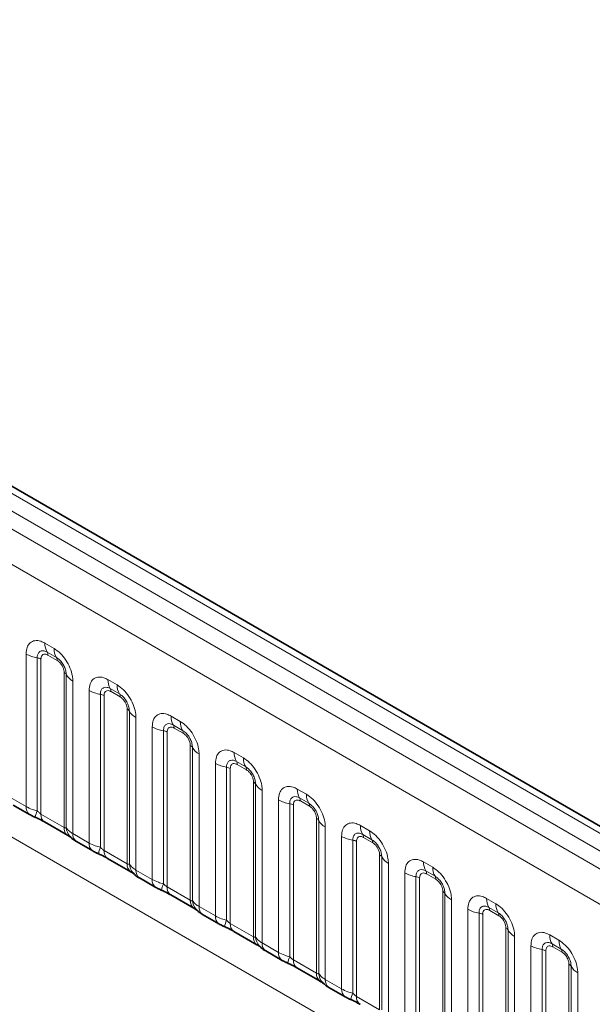
# Model space of a CAD drawing. Units: millimetres. Extents: x 15 to 416, y 5 to 292.
# Drawn here: x 379 to 386, y 208 to 219 of the extents above; entities that cross this region are included whole.
import ezdxf

# ---------------------------------------------------------------- set-up
doc = ezdxf.new("R2010")
doc.units = ezdxf.units.MM

msp = doc.modelspace()

# ---------------------------------------------------------------- linework, layer by layer
at = {"color": 8, "linetype": 'Continuous', "lineweight": 18}
for p, q in [((402.3206, 200.1634), (331.8252, 240.8595)), ((402.1439, 200.0613), (331.6453, 240.7593)), ((331.4686, 240.6536), (401.964, 199.9575)), ((401.7878, 199.6527), (331.2942, 240.3478)), ((331.2949, 237.2056), (401.7872, 196.5112)), ((379.5977, 211.7763), (379.7039, 211.715)), ((379.3807, 209.8924), (379.3807, 211.651)), ((379.5099, 211.607), (379.5099, 209.8423)), ((379.7304, 211.6117), (379.6242, 211.673)), ((379.7393, 211.5773), (379.633, 211.6386)), ((379.5529, 211.5923), (379.5529, 209.8059)), ((379.8194, 209.652), (379.8194, 211.4385)), ((379.8448, 209.6489), (379.8448, 211.4137)), ((379.9209, 211.3391), (379.9209, 209.5805)), ((380.326, 211.3559), (380.4322, 211.2945)), ((380.109, 209.4719), (380.109, 211.2305)), ((380.2382, 211.1866), (380.2382, 209.4218)), ((380.2813, 211.1719), (380.2813, 209.3854)), ((380.4588, 211.1912), (380.3525, 211.2526)), ((380.4676, 211.1568), (380.3614, 211.2181)), ((380.5477, 209.2316), (380.5477, 211.0181)), ((380.5731, 209.2285), (380.5731, 210.9932)), ((381.0543, 210.9354), (381.1606, 210.8741)), ((380.6493, 210.9186), (380.6493, 209.16)), ((380.8373, 209.0515), (380.8373, 210.8101)), ((381.1871, 210.7708), (381.0808, 210.8321)), ((380.9665, 210.7661), (380.9665, 209.0014)), ((381.0096, 210.7514), (381.0096, 208.965)), ((381.1959, 210.7364), (381.0897, 210.7977)), ((381.276, 208.8111), (381.276, 210.5976)), ((381.3014, 208.808), (381.3014, 210.5728)), ((381.3776, 210.4982), (381.3776, 208.7396)), ((381.7826, 210.515), (381.8889, 210.4536)), ((381.5656, 208.631), (381.5656, 210.3896)), ((381.9154, 210.3503), (381.8092, 210.4117)), ((381.9242, 210.3159), (381.818, 210.3772)), ((381.6948, 210.3457), (381.6948, 208.5809)), ((381.7379, 210.331), (381.7379, 208.5445)), ((382.0043, 208.3907), (382.0043, 210.1772)), ((382.0297, 208.3876), (382.0297, 210.1523)), ((382.1059, 210.0777), (382.1059, 208.3191)), ((382.511, 210.0945), (382.6172, 210.0332)), ((379.1926, 210.0009), (379.3807, 209.8924)), ((382.2939, 208.2106), (382.2939, 209.9692)), ((382.4231, 209.9252), (382.4231, 208.1605)), ((382.4662, 209.9105), (382.4662, 208.1241)), ((382.6437, 209.9299), (382.5375, 209.9912)), ((382.6526, 209.8955), (382.5463, 209.9568)), ((379.5529, 209.8059), (379.8194, 209.652)), ((382.7327, 207.9702), (382.7327, 209.7567)), ((382.758, 207.9671), (382.758, 209.7319)), ((383.2393, 209.6741), (383.3455, 209.6127)), ((379.9209, 209.5805), (380.109, 209.4719)), ((382.8342, 209.6573), (382.8342, 207.8987)), ((383.372, 209.5094), (383.2658, 209.5708)), ((383.0223, 207.7901), (383.0223, 209.5487)), ((383.1515, 209.5048), (383.1515, 207.74)), ((383.1945, 209.4901), (383.1945, 207.7036)), ((383.3809, 209.475), (383.2746, 209.5363)), ((380.2813, 209.3854), (380.5477, 209.2316)), ((383.461, 207.5498), (383.461, 209.3363)), ((383.4864, 207.5467), (383.4864, 209.3114)), ((383.5625, 209.2368), (383.5625, 207.4782)), ((383.9676, 209.2536), (384.0738, 209.1923)), ((380.6493, 209.16), (380.8373, 209.0515)), ((383.7506, 207.3697), (383.7506, 209.1283)), ((384.1004, 209.089), (383.9941, 209.1503)), ((384.1092, 209.0546), (384.003, 209.1159)), ((383.8798, 209.0843), (383.8798, 207.3196)), ((383.9229, 209.0696), (383.9229, 207.2832)), ((381.0096, 208.965), (381.276, 208.8111)), ((384.1893, 207.1293), (384.1893, 208.9158)), ((384.2147, 207.1262), (384.2147, 208.891)), ((384.2909, 208.8164), (384.2909, 207.0578)), ((384.6959, 208.8332), (384.8022, 208.7718)), ((381.3776, 208.7396), (381.5656, 208.631)), ((384.4789, 206.9492), (384.4789, 208.7078)), ((384.6081, 208.6639), (384.6081, 206.8991)), ((384.8287, 208.6685), (384.7224, 208.7299)), ((384.8375, 208.6341), (384.7313, 208.6954)), ((381.7379, 208.5445), (382.0043, 208.3907)), ((384.6512, 208.6492), (384.6512, 206.8627)), ((384.9176, 206.7089), (384.9176, 208.4954)), ((384.943, 206.7058), (384.943, 208.4705)), ((382.1059, 208.3191), (382.2939, 208.2106)), ((385.0192, 208.3959), (385.0192, 206.6373)), ((385.4242, 208.4127), (385.5305, 208.3514)), ((385.557, 208.2481), (385.4508, 208.3094)), ((385.2072, 206.5288), (385.2072, 208.2874)), ((385.3364, 208.2434), (385.3364, 206.4787)), ((385.3795, 208.2287), (385.3795, 206.4423)), ((385.5658, 208.2137), (385.4596, 208.275)), ((382.4662, 208.1241), (382.7327, 207.9702)), ((385.6459, 206.2884), (385.6459, 208.0749)), ((385.6713, 206.2853), (385.6713, 208.0501)), ((385.7475, 207.9755), (385.7475, 206.2169)), ((382.8342, 207.8987), (383.0223, 207.7901)), ((383.1945, 207.7036), (383.461, 207.5498))]:
    msp.add_line(p, q, dxfattribs=at)
at = {"color": 7, "linetype": 'Continuous', "lineweight": 35}
for p, q in [((402.4434, 200.1752), (331.9493, 240.8706)), ((379.2341, 209.9094), (379.4221, 209.8008)), ((379.5944, 209.7143), (379.8608, 209.5605)), ((379.9624, 209.4889), (380.1504, 209.3804)), ((380.3227, 209.2938), (380.5891, 209.14)), ((380.6907, 209.0685), (380.8787, 208.9599)), ((381.051, 208.8734), (381.3174, 208.7196)), ((381.419, 208.648), (381.607, 208.5395)), ((381.7793, 208.4529), (382.0458, 208.2991)), ((382.1473, 208.2276), (382.3354, 208.119)), ((382.5076, 208.0325), (382.7741, 207.8787)), ((382.8757, 207.8071), (383.0637, 207.6986))]:
    msp.add_line(p, q, dxfattribs=at)
at = {"color": 8, "linetype": 'Continuous', "lineweight": 18}
for centre, radius, start, end in [((379.7845, 211.7692), 0.1869, 177.82648, 210.97106), ((379.8907, 211.7079), 0.1869, 177.82648, 210.97106), ((379.5681, 211.9898), 0.3872, 241.05199, 261.35561), ((379.4905, 211.4794), 0.1291, 61.05199, 81.35561), ((379.5708, 211.641), 0.0623, 357.82648, 30.97106), ((379.677, 211.5796), 0.0623, 357.82648, 30.97106), ((379.7903, 211.3834), 0.0623, 29.02945, 62.17706), ((380.0082, 211.5044), 0.1869, 209.02945, 242.17706), ((380.5128, 211.3488), 0.1869, 177.82648, 210.97106), ((380.619, 211.2874), 0.1869, 177.82648, 210.97106), ((380.2964, 211.5694), 0.3872, 241.05199, 261.35561), ((380.2188, 211.059), 0.1291, 61.05199, 81.35561), ((380.2991, 211.2205), 0.0623, 357.82648, 30.97106), ((380.4053, 211.1592), 0.0623, 357.82648, 30.97106), ((380.5186, 210.963), 0.0623, 29.02945, 62.17706), ((380.7365, 211.0839), 0.1869, 209.02945, 242.17706), ((381.2411, 210.9283), 0.1869, 177.82648, 210.97106), ((381.0247, 211.1489), 0.3872, 241.05199, 261.35561), ((381.0274, 210.8001), 0.0623, 357.82648, 30.97106), ((381.3474, 210.867), 0.1869, 177.82648, 210.97106), ((380.9471, 210.6385), 0.1291, 61.05199, 81.35561), ((381.1337, 210.7387), 0.0623, 357.82648, 30.97106), ((381.2469, 210.5425), 0.0623, 29.02945, 62.17706), ((381.4648, 210.6635), 0.1869, 209.02945, 242.17706), ((381.9694, 210.5079), 0.1869, 177.82648, 210.97106), ((381.753, 210.7285), 0.3872, 241.05199, 261.35561), ((381.7557, 210.3796), 0.0623, 357.82648, 30.97106), ((382.0757, 210.4465), 0.1869, 177.82648, 210.97106), ((381.6754, 210.2181), 0.1291, 61.05199, 81.35561), ((381.862, 210.3183), 0.0623, 357.82648, 30.97106), ((381.9753, 210.1221), 0.0623, 29.02945, 62.17706), ((382.1931, 210.243), 0.1869, 209.02945, 242.17706), ((382.6978, 210.0874), 0.1869, 177.82648, 210.97106), ((382.804, 210.0261), 0.1869, 177.82648, 210.97106), ((382.4813, 210.308), 0.3872, 241.05199, 261.35561), ((382.4037, 209.7976), 0.1291, 61.05199, 81.35561), ((382.4841, 209.9592), 0.0623, 357.82648, 30.97106), ((382.5903, 209.8978), 0.0623, 357.82648, 30.97106), ((379.4812, 209.8827), 0.101, 174.5155, 234.32397), ((379.7941, 209.7133), 0.3121, 155.60271, 169.70386), ((379.6507, 209.7949), 0.0984, 173.61687, 235.07095), ((382.7036, 209.7016), 0.0623, 29.02945, 62.17706), ((382.9215, 209.8226), 0.1869, 209.02945, 242.17706), ((383.4261, 209.667), 0.1869, 177.82648, 210.97106), ((379.923, 209.6436), 0.104, 175.35742, 232.47805), ((380.0179, 209.6627), 0.1737, 184.53892, 221.33853), ((380.0216, 209.5708), 0.1011, 174.52934, 234.15848), ((383.2124, 209.5387), 0.0623, 357.82648, 30.97106), ((383.5323, 209.6056), 0.1869, 177.82648, 210.97106), ((380.2095, 209.4623), 0.101, 174.5155, 234.32397), ((383.2097, 209.8876), 0.3872, 241.05199, 261.35561), ((383.1321, 209.3772), 0.1291, 61.05199, 81.35561), ((383.3186, 209.4774), 0.0623, 357.82648, 30.97106), ((380.5225, 209.2929), 0.3121, 155.60271, 169.70386), ((380.379, 209.3745), 0.0984, 173.61687, 235.07095), ((383.4319, 209.2812), 0.0623, 29.02945, 62.17706), ((380.6514, 209.2232), 0.104, 175.35742, 232.47805), ((380.7462, 209.2422), 0.1737, 184.53892, 221.33853), ((383.6498, 209.4021), 0.1869, 209.02945, 242.17706), ((384.1544, 209.2465), 0.1869, 177.82648, 210.97106), ((380.7499, 209.1504), 0.1011, 174.52934, 234.15848), ((383.938, 209.4671), 0.3872, 241.05199, 261.35561), ((383.9407, 209.1183), 0.0623, 357.82648, 30.97106), ((384.2606, 209.1852), 0.1869, 177.82648, 210.97106), ((380.9378, 209.0418), 0.101, 174.5155, 234.32397), ((381.2508, 208.8724), 0.3121, 155.60271, 169.70386), ((383.8604, 208.9567), 0.1291, 61.05199, 81.35561), ((384.0469, 209.0569), 0.0623, 357.82648, 30.97106), ((381.1073, 208.954), 0.0984, 173.61687, 235.07095), ((384.1602, 208.8607), 0.0623, 29.02945, 62.17706), ((384.3781, 208.9817), 0.1869, 209.02945, 242.17706), ((381.3797, 208.8027), 0.104, 175.35742, 232.47805), ((381.4745, 208.8218), 0.1737, 184.53892, 221.33853), ((384.8827, 208.8261), 0.1869, 177.82648, 210.97106), ((384.989, 208.7647), 0.1869, 177.82648, 210.97106), ((381.4782, 208.7299), 0.1011, 174.52934, 234.15848), ((384.6663, 209.0467), 0.3872, 241.05199, 261.35561), ((384.5887, 208.5363), 0.1291, 61.05199, 81.35561), ((384.669, 208.6978), 0.0623, 357.82648, 30.97106), ((384.7753, 208.6365), 0.0623, 357.82648, 30.97106), ((381.6661, 208.6214), 0.101, 174.5155, 234.32397), ((381.9791, 208.452), 0.3121, 155.60271, 169.70386), ((381.8356, 208.5336), 0.0984, 173.61687, 235.07095), ((384.8885, 208.4403), 0.0623, 29.02945, 62.17706), ((385.1064, 208.5612), 0.1869, 209.02945, 242.17706), ((382.108, 208.3823), 0.104, 175.35742, 232.47805), ((382.2028, 208.4013), 0.1737, 184.53892, 221.33853), ((382.2065, 208.3095), 0.1011, 174.52934, 234.15848), ((385.611, 208.4056), 0.1869, 177.82648, 210.97106), ((385.3973, 208.2774), 0.0623, 357.82648, 30.97106), ((385.7173, 208.3443), 0.1869, 177.82648, 210.97106), ((382.3945, 208.2009), 0.101, 174.5155, 234.32397), ((385.3946, 208.6262), 0.3872, 241.05199, 261.35561), ((385.317, 208.1158), 0.1291, 61.05199, 81.35561), ((385.5036, 208.216), 0.0623, 357.82648, 30.97106), ((382.7074, 208.0315), 0.3121, 155.60271, 169.70386), ((382.564, 208.1131), 0.0984, 173.61687, 235.07095), ((382.8363, 207.9618), 0.104, 175.35742, 232.47805), ((385.6169, 208.0198), 0.0623, 29.02945, 62.17706), ((385.8347, 208.1408), 0.1869, 209.02945, 242.17706), ((382.9312, 207.9809), 0.1737, 184.53892, 221.33853), ((382.9348, 207.889), 0.1011, 174.52934, 234.15848), ((383.1228, 207.7805), 0.101, 174.5155, 234.32397), ((383.4357, 207.6111), 0.3121, 155.60271, 169.70386), ((383.2923, 207.6927), 0.0984, 173.61687, 235.07095)]:
    msp.add_arc(centre, radius, start, end, dxfattribs=at)
for points, knots in [([(379.3807, 211.651), (379.3831, 211.6778), (379.3879, 211.7314), (379.4253, 211.7849), (379.4804, 211.8098), (379.5414, 211.8045), (379.5817, 211.7843), (379.5977, 211.7763)], [0, 0, 0, 0, 0.2147547, 0.4295135, 0.6441592, 0.8587652, 1, 1, 1, 1]), ([(379.7039, 211.715), (379.7283, 211.6981), (379.7771, 211.6644), (379.8422, 211.5836), (379.8913, 211.4917), (379.9172, 211.4062), (379.9199, 211.3582), (379.9209, 211.3391)], [0, 0, 0, 0, 0.2147547, 0.4295135, 0.6441592, 0.8587652, 1, 1, 1, 1]), ([(379.6242, 211.673), (379.6122, 211.6787), (379.5874, 211.6904), (379.5535, 211.6886), (379.527, 211.6711), (379.5121, 211.642), (379.5105, 211.6174), (379.5099, 211.607)], [0, 0, 0, 0, 0.2001586, 0.4150009, 0.6295952, 0.8441002, 1, 1, 1, 1]), ([(379.633, 211.6386), (379.6301, 211.6402), (379.6181, 211.6466), (379.5977, 211.6514), (379.5781, 211.6468), (379.5632, 211.6341), (379.5544, 211.6165), (379.5534, 211.5994), (379.5529, 211.5923)], [0, 0, 0, 0, 0.0710022, 0.2853859, 0.4997769, 0.6339853, 0.8488969, 1, 1, 1, 1]), ([(379.8448, 211.4137), (379.8437, 211.4281), (379.8414, 211.4581), (379.8229, 211.508), (379.7945, 211.555), (379.7619, 211.5909), (379.7397, 211.6055), (379.7304, 211.6117)], [0, 0, 0, 0, 0.2001586, 0.4150009, 0.6295952, 0.8441002, 1, 1, 1, 1]), ([(379.8194, 211.4385), (379.8193, 211.442), (379.8189, 211.456), (379.8128, 211.4832), (379.799, 211.5138), (379.7805, 211.5416), (379.7609, 211.563), (379.7456, 211.5731), (379.7393, 211.5773)], [0, 0, 0, 0, 0.0710022, 0.2853859, 0.4997769, 0.6339853, 0.8488969, 1, 1, 1, 1]), ([(380.109, 211.2305), (380.1114, 211.2573), (380.1162, 211.3109), (380.1536, 211.3644), (380.2087, 211.3893), (380.2697, 211.3841), (380.31, 211.3639), (380.326, 211.3559)], [0, 0, 0, 0, 0.2147547, 0.4295135, 0.6441592, 0.8587652, 1, 1, 1, 1]), ([(380.3525, 211.2526), (380.3405, 211.2582), (380.3157, 211.2699), (380.2818, 211.2682), (380.2553, 211.2507), (380.2405, 211.2215), (380.2389, 211.1969), (380.2382, 211.1866)], [0, 0, 0, 0, 0.2001586, 0.4150009, 0.6295952, 0.8441002, 1, 1, 1, 1]), ([(380.4322, 211.2945), (380.4566, 211.2777), (380.5055, 211.244), (380.5705, 211.1632), (380.6196, 211.0713), (380.6456, 210.9858), (380.6482, 210.9377), (380.6493, 210.9186)], [0, 0, 0, 0, 0.2147547, 0.4295135, 0.6441592, 0.8587652, 1, 1, 1, 1]), ([(380.3614, 211.2181), (380.3584, 211.2197), (380.3465, 211.2262), (380.326, 211.231), (380.3064, 211.2263), (380.2916, 211.2136), (380.2828, 211.196), (380.2817, 211.1789), (380.2813, 211.1719)], [0, 0, 0, 0, 0.0710022, 0.2853859, 0.4997769, 0.6339853, 0.8488969, 1, 1, 1, 1]), ([(380.5731, 210.9932), (380.572, 211.0077), (380.5697, 211.0377), (380.5512, 211.0875), (380.5228, 211.1345), (380.4902, 211.1705), (380.4681, 211.1851), (380.4588, 211.1912)], [0, 0, 0, 0, 0.2001586, 0.4150009, 0.6295952, 0.8441002, 1, 1, 1, 1]), ([(380.5477, 211.0181), (380.5476, 211.0216), (380.5472, 211.0356), (380.5411, 211.0627), (380.5273, 211.0934), (380.5089, 211.1211), (380.4892, 211.1426), (380.4739, 211.1527), (380.4676, 211.1568)], [0, 0, 0, 0, 0.07100221, 0.28538594, 0.49977687, 0.63398528, 0.84889694, 1, 1, 1, 1]), ([(380.8373, 210.8101), (380.8397, 210.8369), (380.8445, 210.8905), (380.8819, 210.944), (380.937, 210.9689), (380.998, 210.9636), (381.0383, 210.9434), (381.0543, 210.9354)], [0, 0, 0, 0, 0.2147547, 0.4295135, 0.6441592, 0.8587652, 1, 1, 1, 1]), ([(381.0808, 210.8321), (381.0689, 210.8378), (381.044, 210.8495), (381.0101, 210.8477), (380.9836, 210.8302), (380.9688, 210.8011), (380.9672, 210.7765), (380.9665, 210.7661)], [0, 0, 0, 0, 0.2001586, 0.4150009, 0.6295952, 0.8441002, 1, 1, 1, 1]), ([(381.0897, 210.7977), (381.0867, 210.7993), (381.0748, 210.8057), (381.0543, 210.8105), (381.0347, 210.8059), (381.0199, 210.7931), (381.0111, 210.7756), (381.01, 210.7585), (381.0096, 210.7514)], [0, 0, 0, 0, 0.0710022, 0.2853859, 0.4997769, 0.6339853, 0.8488969, 1, 1, 1, 1]), ([(381.1606, 210.8741), (381.185, 210.8572), (381.2338, 210.8235), (381.2988, 210.7427), (381.3479, 210.6508), (381.3739, 210.5653), (381.3765, 210.5173), (381.3776, 210.4982)], [0, 0, 0, 0, 0.2147547, 0.4295135, 0.6441592, 0.8587652, 1, 1, 1, 1]), ([(381.3014, 210.5728), (381.3003, 210.5872), (381.298, 210.6172), (381.2796, 210.6671), (381.2511, 210.7141), (381.2185, 210.75), (381.1964, 210.7646), (381.1871, 210.7708)], [0, 0, 0, 0, 0.2001586, 0.4150009, 0.6295952, 0.8441002, 1, 1, 1, 1]), ([(381.276, 210.5976), (381.2759, 210.6011), (381.2755, 210.6151), (381.2694, 210.6423), (381.2556, 210.6729), (381.2372, 210.7007), (381.2176, 210.7221), (381.2022, 210.7322), (381.1959, 210.7364)], [0, 0, 0, 0, 0.0710022, 0.2853859, 0.4997769, 0.6339853, 0.8488969, 1, 1, 1, 1]), ([(381.5656, 210.3896), (381.568, 210.4164), (381.5728, 210.47), (381.6102, 210.5235), (381.6653, 210.5484), (381.7263, 210.5432), (381.7666, 210.523), (381.7826, 210.515)], [0, 0, 0, 0, 0.2147547, 0.4295135, 0.6441592, 0.8587652, 1, 1, 1, 1]), ([(381.8092, 210.4117), (381.7972, 210.4173), (381.7724, 210.429), (381.7384, 210.4273), (381.7119, 210.4098), (381.6971, 210.3806), (381.6955, 210.356), (381.6948, 210.3457)], [0, 0, 0, 0, 0.2001586, 0.4150009, 0.6295952, 0.8441002, 1, 1, 1, 1]), ([(381.818, 210.3772), (381.815, 210.3788), (381.8031, 210.3853), (381.7826, 210.3901), (381.763, 210.3854), (381.7482, 210.3727), (381.7394, 210.3551), (381.7383, 210.338), (381.7379, 210.331)], [0, 0, 0, 0, 0.0710022, 0.2853859, 0.4997769, 0.6339853, 0.8488969, 1, 1, 1, 1]), ([(381.8889, 210.4536), (381.9133, 210.4368), (381.9621, 210.403), (382.0272, 210.3223), (382.0762, 210.2304), (382.1022, 210.1449), (382.1049, 210.0968), (382.1059, 210.0777)], [0, 0, 0, 0, 0.2147547, 0.4295135, 0.6441592, 0.8587652, 1, 1, 1, 1]), ([(382.0297, 210.1523), (382.0286, 210.1668), (382.0264, 210.1968), (382.0079, 210.2466), (381.9795, 210.2936), (381.9468, 210.3296), (381.9247, 210.3442), (381.9154, 210.3503)], [0, 0, 0, 0, 0.2001586, 0.4150009, 0.6295952, 0.8441002, 1, 1, 1, 1]), ([(382.0043, 210.1772), (382.0042, 210.1807), (382.0038, 210.1947), (381.9978, 210.2218), (381.9839, 210.2525), (381.9655, 210.2802), (381.9459, 210.3017), (381.9306, 210.3118), (381.9242, 210.3159)], [0, 0, 0, 0, 0.0710022, 0.2853859, 0.4997769, 0.6339853, 0.8488969, 1, 1, 1, 1]), ([(382.2939, 209.9692), (382.2963, 209.996), (382.3011, 210.0496), (382.3386, 210.1031), (382.3936, 210.128), (382.4546, 210.1227), (382.495, 210.1025), (382.511, 210.0945)], [0, 0, 0, 0, 0.2147547, 0.4295135, 0.6441592, 0.8587652, 1, 1, 1, 1]), ([(382.6172, 210.0332), (382.6416, 210.0163), (382.6904, 209.9826), (382.7555, 209.9018), (382.8045, 209.8099), (382.8305, 209.7244), (382.8332, 209.6764), (382.8342, 209.6573)], [0, 0, 0, 0, 0.2147547, 0.4295135, 0.6441592, 0.8587652, 1, 1, 1, 1]), ([(382.5375, 209.9912), (382.5255, 209.9969), (382.5007, 210.0086), (382.4667, 210.0068), (382.4402, 209.9893), (382.4254, 209.9602), (382.4238, 209.9356), (382.4231, 209.9252)], [0, 0, 0, 0, 0.2001586, 0.4150009, 0.6295952, 0.8441002, 1, 1, 1, 1]), ([(382.5463, 209.9568), (382.5434, 209.9584), (382.5314, 209.9648), (382.5109, 209.9696), (382.4913, 209.965), (382.4765, 209.9522), (382.4677, 209.9347), (382.4667, 209.9176), (382.4662, 209.9105)], [0, 0, 0, 0, 0.0710022, 0.2853859, 0.4997769, 0.6339853, 0.8488969, 1, 1, 1, 1]), ([(382.758, 209.7319), (382.7569, 209.7463), (382.7547, 209.7763), (382.7362, 209.8262), (382.7078, 209.8732), (382.6751, 209.9091), (382.653, 209.9237), (382.6437, 209.9299)], [0, 0, 0, 0, 0.2001586, 0.4150009, 0.6295952, 0.8441002, 1, 1, 1, 1]), ([(379.3807, 209.8924), (379.4034, 209.8808), (379.4422, 209.861), (379.4901, 209.8477), (379.5099, 209.8423)], [0, 0, 0, 0, 0.5873571, 1, 1, 1, 1]), ([(379.5099, 209.8423), (379.5185, 209.834), (379.5308, 209.8222), (379.5459, 209.8102), (379.5512, 209.8069), (379.5529, 209.8059)], [0, 0, 0, 0, 0.6189347, 0.8767637, 1, 1, 1, 1]), ([(382.7327, 209.7567), (382.7326, 209.7602), (382.7321, 209.7742), (382.7261, 209.8014), (382.7122, 209.832), (382.6938, 209.8598), (382.6742, 209.8812), (382.6589, 209.8913), (382.6526, 209.8955)], [0, 0, 0, 0, 0.0710022, 0.2853859, 0.4997769, 0.6339853, 0.8488969, 1, 1, 1, 1]), ([(383.0223, 209.5487), (383.0247, 209.5755), (383.0295, 209.6291), (383.0669, 209.6826), (383.122, 209.7075), (383.183, 209.7023), (383.2233, 209.6821), (383.2393, 209.6741)], [0, 0, 0, 0, 0.2147547, 0.4295135, 0.6441592, 0.8587652, 1, 1, 1, 1]), ([(379.8194, 209.652), (379.8227, 209.6504), (379.8299, 209.6468), (379.839, 209.6461), (379.8426, 209.6478), (379.8448, 209.6489)], [0, 0, 0, 0, 0.2561068, 0.5435845, 1, 1, 1, 1]), ([(379.8448, 209.6489), (379.855, 209.635), (379.8726, 209.611), (379.9066, 209.5895), (379.9209, 209.5805)], [0, 0, 0, 0, 0.57825724, 1, 1, 1, 1]), ([(383.2658, 209.5708), (383.2538, 209.5764), (383.229, 209.5881), (383.1951, 209.5864), (383.1686, 209.5689), (383.1537, 209.5397), (383.1521, 209.5151), (383.1515, 209.5048)], [0, 0, 0, 0, 0.2001586, 0.4150009, 0.6295952, 0.8441002, 1, 1, 1, 1]), ([(383.3455, 209.6127), (383.3699, 209.5959), (383.4187, 209.5621), (383.4838, 209.4814), (383.5329, 209.3895), (383.5588, 209.304), (383.5615, 209.2559), (383.5625, 209.2368)], [0, 0, 0, 0, 0.2147547, 0.4295135, 0.6441592, 0.8587652, 1, 1, 1, 1]), ([(380.109, 209.4719), (380.1317, 209.4603), (380.1705, 209.4405), (380.2184, 209.4273), (380.2382, 209.4218)], [0, 0, 0, 0, 0.5873571, 1, 1, 1, 1]), ([(383.2746, 209.5363), (383.2717, 209.5379), (383.2597, 209.5444), (383.2393, 209.5492), (383.2197, 209.5445), (383.2048, 209.5318), (383.196, 209.5142), (383.195, 209.4971), (383.1945, 209.4901)], [0, 0, 0, 0, 0.0710022, 0.2853859, 0.4997769, 0.6339853, 0.8488969, 1, 1, 1, 1]), ([(383.4864, 209.3114), (383.4853, 209.3259), (383.483, 209.3559), (383.4645, 209.4057), (383.4361, 209.4527), (383.4035, 209.4887), (383.3813, 209.5033), (383.372, 209.5094)], [0, 0, 0, 0, 0.20015856, 0.41500087, 0.62959523, 0.84410023, 1, 1, 1, 1]), ([(383.461, 209.3363), (383.4609, 209.3398), (383.4605, 209.3538), (383.4544, 209.3809), (383.4406, 209.4116), (383.4221, 209.4393), (383.4025, 209.4608), (383.3872, 209.4709), (383.3809, 209.475)], [0, 0, 0, 0, 0.0710022, 0.2853859, 0.4997769, 0.6339853, 0.8488969, 1, 1, 1, 1]), ([(380.2382, 209.4218), (380.2468, 209.4135), (380.2591, 209.4017), (380.2742, 209.3897), (380.2795, 209.3865), (380.2813, 209.3854)], [0, 0, 0, 0, 0.6189347, 0.8767637, 1, 1, 1, 1]), ([(380.5477, 209.2316), (380.5511, 209.2299), (380.5582, 209.2264), (380.5673, 209.2256), (380.5709, 209.2274), (380.5731, 209.2285)], [0, 0, 0, 0, 0.2561068, 0.5435845, 1, 1, 1, 1]), ([(380.5731, 209.2285), (380.5833, 209.2146), (380.601, 209.1905), (380.6349, 209.1691), (380.6493, 209.16)], [0, 0, 0, 0, 0.5782572, 1, 1, 1, 1]), ([(383.7506, 209.1283), (383.753, 209.1551), (383.7578, 209.2087), (383.7952, 209.2622), (383.8503, 209.2871), (383.9113, 209.2818), (383.9516, 209.2616), (383.9676, 209.2536)], [0, 0, 0, 0, 0.2147547, 0.4295135, 0.6441592, 0.8587652, 1, 1, 1, 1]), ([(383.9941, 209.1503), (383.9821, 209.156), (383.9573, 209.1677), (383.9234, 209.1659), (383.8969, 209.1484), (383.8821, 209.1193), (383.8805, 209.0947), (383.8798, 209.0843)], [0, 0, 0, 0, 0.20015856, 0.41500087, 0.62959523, 0.84410023, 1, 1, 1, 1]), ([(384.003, 209.1159), (384, 209.1175), (383.9881, 209.1239), (383.9676, 209.1287), (383.948, 209.1241), (383.9332, 209.1113), (383.9244, 209.0938), (383.9233, 209.0767), (383.9229, 209.0696)], [0, 0, 0, 0, 0.0710022, 0.2853859, 0.4997769, 0.6339853, 0.8488969, 1, 1, 1, 1]), ([(384.0738, 209.1923), (384.0982, 209.1754), (384.1471, 209.1417), (384.2121, 209.0609), (384.2612, 208.969), (384.2872, 208.8835), (384.2898, 208.8355), (384.2909, 208.8164)], [0, 0, 0, 0, 0.2147547, 0.4295135, 0.6441592, 0.8587652, 1, 1, 1, 1]), ([(380.8373, 209.0515), (380.8601, 209.0399), (380.8988, 209.0201), (380.9467, 209.0068), (380.9665, 209.0014)], [0, 0, 0, 0, 0.58735705, 1, 1, 1, 1]), ([(380.9665, 209.0014), (380.9752, 208.9931), (380.9874, 208.9813), (381.0025, 208.9693), (381.0079, 208.966), (381.0096, 208.965)], [0, 0, 0, 0, 0.6189347, 0.8767637, 1, 1, 1, 1]), ([(384.2147, 208.891), (384.2136, 208.9054), (384.2113, 208.9354), (384.1928, 208.9853), (384.1644, 209.0323), (384.1318, 209.0682), (384.1097, 209.0828), (384.1004, 209.089)], [0, 0, 0, 0, 0.20015856, 0.41500087, 0.62959523, 0.84410023, 1, 1, 1, 1]), ([(384.1893, 208.9158), (384.1892, 208.9193), (384.1888, 208.9333), (384.1827, 208.9605), (384.1689, 208.9911), (384.1505, 209.0189), (384.1308, 209.0403), (384.1155, 209.0504), (384.1092, 209.0546)], [0, 0, 0, 0, 0.07100221, 0.28538594, 0.49977687, 0.63398528, 0.84889694, 1, 1, 1, 1]), ([(381.276, 208.8111), (381.2794, 208.8095), (381.2865, 208.8059), (381.2956, 208.8052), (381.2992, 208.8069), (381.3014, 208.808)], [0, 0, 0, 0, 0.2561068, 0.5435845, 1, 1, 1, 1]), ([(381.3014, 208.808), (381.3116, 208.7941), (381.3293, 208.7701), (381.3633, 208.7486), (381.3776, 208.7396)], [0, 0, 0, 0, 0.5782572, 1, 1, 1, 1]), ([(384.4789, 208.7078), (384.4813, 208.7346), (384.4861, 208.7882), (384.5235, 208.8417), (384.5786, 208.8666), (384.6396, 208.8614), (384.6799, 208.8412), (384.6959, 208.8332)], [0, 0, 0, 0, 0.2147547, 0.4295135, 0.6441592, 0.8587652, 1, 1, 1, 1]), ([(384.8022, 208.7718), (384.8266, 208.755), (384.8754, 208.7212), (384.9404, 208.6405), (384.9895, 208.5486), (385.0155, 208.4631), (385.0181, 208.415), (385.0192, 208.3959)], [0, 0, 0, 0, 0.2147547, 0.4295135, 0.6441592, 0.8587652, 1, 1, 1, 1]), ([(384.7224, 208.7299), (384.7105, 208.7355), (384.6856, 208.7472), (384.6517, 208.7455), (384.6252, 208.728), (384.6104, 208.6988), (384.6088, 208.6742), (384.6081, 208.6639)], [0, 0, 0, 0, 0.20015856, 0.41500087, 0.62959523, 0.84410023, 1, 1, 1, 1]), ([(384.7313, 208.6954), (384.7283, 208.697), (384.7164, 208.7035), (384.6959, 208.7083), (384.6763, 208.7036), (384.6615, 208.6909), (384.6527, 208.6733), (384.6516, 208.6562), (384.6512, 208.6492)], [0, 0, 0, 0, 0.0710022, 0.2853859, 0.4997769, 0.6339853, 0.8488969, 1, 1, 1, 1]), ([(384.943, 208.4705), (384.9419, 208.485), (384.9396, 208.515), (384.9212, 208.5648), (384.8927, 208.6118), (384.8601, 208.6478), (384.838, 208.6624), (384.8287, 208.6685)], [0, 0, 0, 0, 0.20015856, 0.41500087, 0.62959523, 0.84410023, 1, 1, 1, 1]), ([(381.5656, 208.631), (381.5884, 208.6194), (381.6272, 208.5996), (381.6751, 208.5864), (381.6948, 208.5809)], [0, 0, 0, 0, 0.5873571, 1, 1, 1, 1]), ([(381.6948, 208.5809), (381.7035, 208.5726), (381.7158, 208.5608), (381.7308, 208.5488), (381.7362, 208.5456), (381.7379, 208.5445)], [0, 0, 0, 0, 0.6189347, 0.8767637, 1, 1, 1, 1]), ([(384.9176, 208.4954), (384.9175, 208.4989), (384.9171, 208.5129), (384.911, 208.54), (384.8972, 208.5707), (384.8788, 208.5984), (384.8592, 208.6199), (384.8438, 208.63), (384.8375, 208.6341)], [0, 0, 0, 0, 0.07100221, 0.28538594, 0.49977687, 0.63398528, 0.84889694, 1, 1, 1, 1]), ([(385.2072, 208.2874), (385.2096, 208.3142), (385.2144, 208.3678), (385.2518, 208.4213), (385.3069, 208.4462), (385.3679, 208.4409), (385.4082, 208.4207), (385.4242, 208.4127)], [0, 0, 0, 0, 0.2147547, 0.4295135, 0.6441592, 0.8587652, 1, 1, 1, 1]), ([(382.0043, 208.3907), (382.0077, 208.389), (382.0148, 208.3855), (382.0239, 208.3847), (382.0275, 208.3865), (382.0297, 208.3876)], [0, 0, 0, 0, 0.2561068, 0.5435845, 1, 1, 1, 1]), ([(382.0297, 208.3876), (382.0399, 208.3737), (382.0576, 208.3496), (382.0916, 208.3282), (382.1059, 208.3191)], [0, 0, 0, 0, 0.5782572, 1, 1, 1, 1]), ([(385.4508, 208.3094), (385.4388, 208.3151), (385.414, 208.3268), (385.38, 208.325), (385.3535, 208.3075), (385.3387, 208.2784), (385.3371, 208.2538), (385.3364, 208.2434)], [0, 0, 0, 0, 0.20015856, 0.41500087, 0.62959523, 0.84410023, 1, 1, 1, 1]), ([(385.5305, 208.3514), (385.5549, 208.3345), (385.6037, 208.3008), (385.6688, 208.22), (385.7178, 208.1281), (385.7438, 208.0426), (385.7465, 207.9946), (385.7475, 207.9755)], [0, 0, 0, 0, 0.2147547, 0.4295135, 0.6441592, 0.8587652, 1, 1, 1, 1]), ([(382.2939, 208.2106), (382.3167, 208.199), (382.3555, 208.1792), (382.4034, 208.1659), (382.4231, 208.1605)], [0, 0, 0, 0, 0.5873571, 1, 1, 1, 1]), ([(385.4596, 208.275), (385.4566, 208.2766), (385.4447, 208.283), (385.4242, 208.2878), (385.4046, 208.2832), (385.3898, 208.2704), (385.381, 208.2529), (385.3799, 208.2358), (385.3795, 208.2287)], [0, 0, 0, 0, 0.0710022, 0.2853859, 0.4997769, 0.6339853, 0.8488969, 1, 1, 1, 1]), ([(385.6713, 208.0501), (385.6702, 208.0645), (385.668, 208.0945), (385.6495, 208.1444), (385.6211, 208.1914), (385.5884, 208.2273), (385.5663, 208.2419), (385.557, 208.2481)], [0, 0, 0, 0, 0.20015856, 0.41500087, 0.62959523, 0.84410023, 1, 1, 1, 1]), ([(385.6459, 208.0749), (385.6458, 208.0784), (385.6454, 208.0924), (385.6394, 208.1196), (385.6255, 208.1502), (385.6071, 208.178), (385.5875, 208.1994), (385.5722, 208.2095), (385.5658, 208.2137)], [0, 0, 0, 0, 0.07100221, 0.28538594, 0.49977687, 0.63398528, 0.84889694, 1, 1, 1, 1]), ([(382.4231, 208.1605), (382.4318, 208.1522), (382.4441, 208.1404), (382.4591, 208.1284), (382.4645, 208.1251), (382.4662, 208.1241)], [0, 0, 0, 0, 0.61893467, 0.8767637, 1, 1, 1, 1]), ([(382.7327, 207.9702), (382.736, 207.9686), (382.7432, 207.965), (382.7523, 207.9643), (382.7559, 207.966), (382.758, 207.9671)], [0, 0, 0, 0, 0.2561068, 0.5435845, 1, 1, 1, 1]), ([(382.758, 207.9671), (382.7683, 207.9532), (382.7859, 207.9292), (382.8199, 207.9077), (382.8342, 207.8987)], [0, 0, 0, 0, 0.5782572, 1, 1, 1, 1]), ([(383.0223, 207.7901), (383.045, 207.7785), (383.0838, 207.7587), (383.1317, 207.7455), (383.1515, 207.74)], [0, 0, 0, 0, 0.5873571, 1, 1, 1, 1]), ([(383.1515, 207.74), (383.1601, 207.7317), (383.1724, 207.7199), (383.1875, 207.7079), (383.1928, 207.7047), (383.1945, 207.7036)], [0, 0, 0, 0, 0.6189347, 0.8767637, 1, 1, 1, 1])]:
    msp.add_open_spline(points, degree=3, knots=knots, dxfattribs=at)
at = {"color": 7, "linetype": 'Continuous', "lineweight": 35}
for points, knots in [([(379.4225, 209.801), (379.4289, 209.7973), (379.4488, 209.7856), (379.4717, 209.7759), (379.4871, 209.7694)], [0, 0, 0, 0, 0.3226909, 1, 1, 1, 1]), ([(379.4709, 209.7756), (379.4864, 209.7691), (379.5273, 209.7519), (379.5705, 209.7282), (379.5906, 209.7164), (379.5935, 209.7146)], [0, 0, 0, 0, 0.3420455, 0.9028897, 1, 1, 1, 1]), ([(379.8595, 209.561), (379.8669, 209.5568), (379.8824, 209.548), (379.8959, 209.539), (379.8979, 209.5376), (379.8987, 209.537)], [0, 0, 0, 0, 0.3488062, 0.7230878, 1, 1, 1, 1]), ([(379.8887, 209.5489), (379.896, 209.5406), (379.916, 209.5178), (379.9413, 209.5002), (379.9608, 209.4901), (379.9628, 209.489)], [0, 0, 0, 0, 0.3359222, 0.9297993, 1, 1, 1, 1]), ([(380.1508, 209.3806), (380.1572, 209.3768), (380.1772, 209.3652), (380.2, 209.3555), (380.2155, 209.3489)], [0, 0, 0, 0, 0.3226909, 1, 1, 1, 1]), ([(380.1992, 209.3552), (380.2147, 209.3487), (380.2556, 209.3314), (380.2988, 209.3077), (380.3189, 209.2959), (380.3218, 209.2942)], [0, 0, 0, 0, 0.3420455, 0.9028897, 1, 1, 1, 1]), ([(380.5878, 209.1406), (380.5953, 209.1363), (380.6107, 209.1275), (380.6242, 209.1186), (380.6262, 209.1171), (380.627, 209.1165)], [0, 0, 0, 0, 0.3488062, 0.7230878, 1, 1, 1, 1]), ([(380.6171, 209.1284), (380.6243, 209.1202), (380.6443, 209.0974), (380.6697, 209.0798), (380.6891, 209.0696), (380.6912, 209.0686)], [0, 0, 0, 0, 0.3359222, 0.9297993, 1, 1, 1, 1]), ([(380.8791, 208.9601), (380.8855, 208.9564), (380.9055, 208.9447), (380.9283, 208.935), (380.9438, 208.9284)], [0, 0, 0, 0, 0.32269091, 1, 1, 1, 1]), ([(380.9275, 208.9347), (380.943, 208.9282), (380.9839, 208.911), (381.0271, 208.8873), (381.0472, 208.8755), (381.0502, 208.8737)], [0, 0, 0, 0, 0.3420455, 0.9028897, 1, 1, 1, 1]), ([(381.3162, 208.7201), (381.3236, 208.7159), (381.339, 208.7071), (381.3526, 208.6981), (381.3545, 208.6967), (381.3553, 208.6961)], [0, 0, 0, 0, 0.3488062, 0.7230878, 1, 1, 1, 1]), ([(381.3454, 208.708), (381.3526, 208.6997), (381.3726, 208.6769), (381.398, 208.6593), (381.4174, 208.6492), (381.4195, 208.6481)], [0, 0, 0, 0, 0.3359222, 0.9297993, 1, 1, 1, 1]), ([(381.6074, 208.5397), (381.6139, 208.5359), (381.6338, 208.5243), (381.6566, 208.5146), (381.6721, 208.508)], [0, 0, 0, 0, 0.3226909, 1, 1, 1, 1]), ([(381.6558, 208.5143), (381.6713, 208.5078), (381.7122, 208.4905), (381.7555, 208.4668), (381.7755, 208.455), (381.7785, 208.4533)], [0, 0, 0, 0, 0.3420455, 0.9028897, 1, 1, 1, 1]), ([(382.0445, 208.2997), (382.0519, 208.2954), (382.0673, 208.2866), (382.0809, 208.2777), (382.0828, 208.2762), (382.0837, 208.2756)], [0, 0, 0, 0, 0.3488062, 0.7230878, 1, 1, 1, 1]), ([(382.0737, 208.2875), (382.0809, 208.2793), (382.101, 208.2565), (382.1263, 208.2389), (382.1457, 208.2287), (382.1478, 208.2277)], [0, 0, 0, 0, 0.3359222, 0.9297993, 1, 1, 1, 1]), ([(382.3357, 208.1192), (382.3422, 208.1155), (382.3621, 208.1038), (382.385, 208.0941), (382.4004, 208.0875)], [0, 0, 0, 0, 0.3226909, 1, 1, 1, 1]), ([(382.3842, 208.0938), (382.3997, 208.0873), (382.4406, 208.0701), (382.4838, 208.0464), (382.5038, 208.0346), (382.5068, 208.0328)], [0, 0, 0, 0, 0.34204552, 0.9028897, 1, 1, 1, 1]), ([(382.7728, 207.8792), (382.7802, 207.875), (382.7956, 207.8662), (382.8092, 207.8572), (382.8112, 207.8558), (382.812, 207.8552)], [0, 0, 0, 0, 0.3488062, 0.7230878, 1, 1, 1, 1]), ([(382.802, 207.8671), (382.8093, 207.8588), (382.8293, 207.836), (382.8546, 207.8184), (382.8741, 207.8083), (382.8761, 207.8072)], [0, 0, 0, 0, 0.3359222, 0.9297993, 1, 1, 1, 1]), ([(383.0641, 207.6988), (383.0705, 207.695), (383.0904, 207.6834), (383.1133, 207.6737), (383.1287, 207.6671)], [0, 0, 0, 0, 0.3226909, 1, 1, 1, 1]), ([(383.1125, 207.6734), (383.128, 207.6669), (383.1689, 207.6496), (383.2121, 207.6259), (383.2322, 207.6141), (383.2351, 207.6124)], [0, 0, 0, 0, 0.3420455, 0.9028897, 1, 1, 1, 1])]:
    msp.add_open_spline(points, degree=3, knots=knots, dxfattribs=at)

doc.saveas('drawing.dxf')
